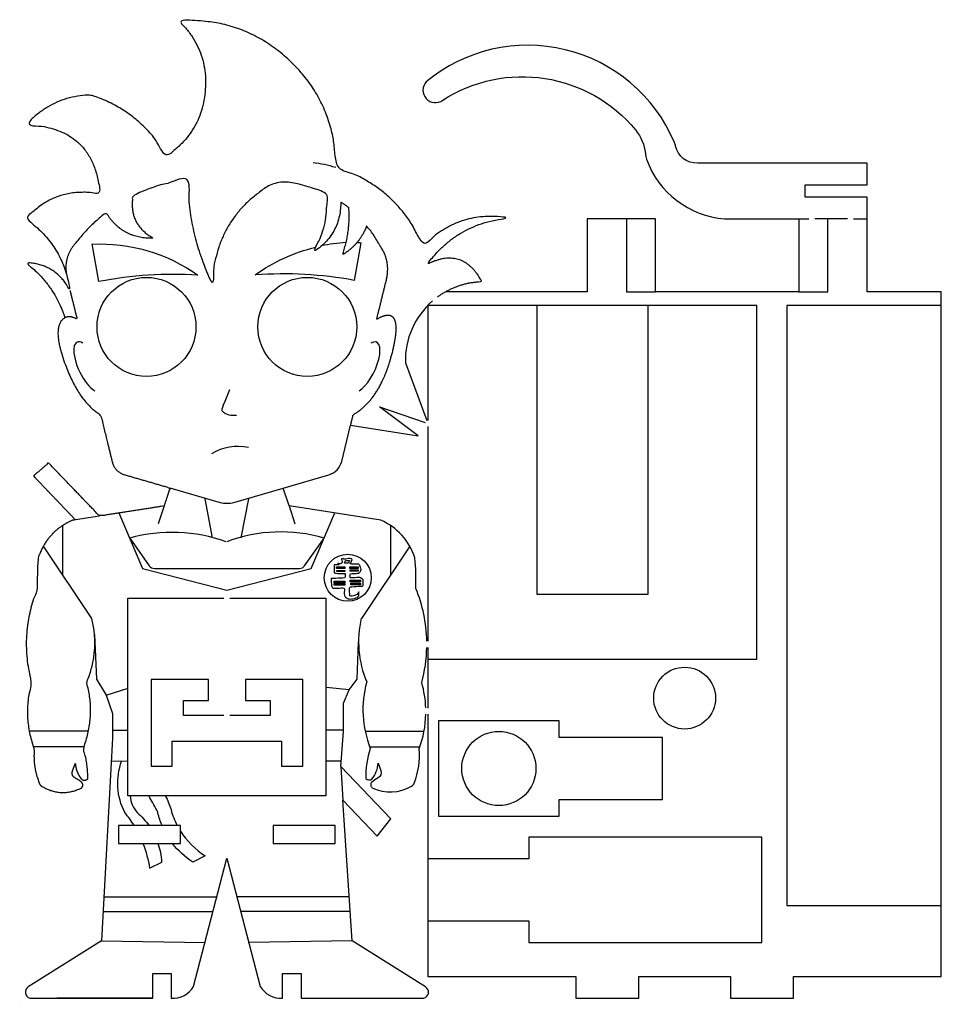
# Model space of a CAD drawing. Extents: x 0 to 149, y 0 to 159.
import ezdxf

# ---------------------------------------------------------------- set-up
doc = ezdxf.new("R2010")
doc.units = 0
doc.header["$MEASUREMENT"] = 0
doc.layers.add('Corte exterior', color=1, linetype='Continuous', true_color=0xff0000)
doc.layers.add('grabado linea medio', color=3, linetype='Continuous', true_color=0x00ff00)

msp = doc.modelspace()

# ---------------------------------------------------------------- linework, layer by layer
at = {"layer": 'Corte exterior'}
for p, q in [((133.81, 127), (128.57, 127)), ((66, 113), (66, 94.4)), ((66, 93.4), (66, 58.71)), ((66, 57.71), (66, 47.89)), ((45.5, 1), (61, 1))]:
    msp.add_line(p, q, dxfattribs=at)
for points in [[(134.81, 127), (136.99, 127), (136.99, 130.5), (126.99, 130.5), (126.99, 132.5), (136.99, 132.5), (136.99, 136), (109.64, 136, -0.367153), (106.05, 138.72, 0.046345), (105.82, 139.42, 0.50103), (65.72, 149.14, 0.906121), (68.39, 146.15, -0.38162), (99.59, 141.31, -0.148194), (101.15, 137.56, 0.060732), (101.36, 136.61, 0.297174), (113.97, 127), (127.57, 127)], [(66.75, 113.71, 0.223746), (62.35, 103.71), (65.83, 94.37)], [(65.82, 58.71, 0.092237), (64.05, 67.24, 0.028861), (63.9, 72.17, 0.2157), (58.37, 78.28), (43.55, 80.58), (42.6, 83.46), (49.99, 85.6, 0.267752), (52.06, 87.76), (53.5, 93.61), (64.43, 91.88), (58.17, 96.58), (65.53, 94.06)], [(55.23, 62.41, 0.158977), (56.1, 52.11, 0.161702), (56.68, 41.38, 0.086027), (55.96, 36.51, 0.355057), (56.94, 36.41, 0.160749), (57.95, 39), (58.4, 37.79, -0.36421), (57.93, 36.59, 0.050718), (56.91, 35.9, 0.447052), (57, 35, 0.25015), (63.36, 35.26, 0.166976), (63.78, 35.76, 0.117451), (64.59, 41.31, 0.084438), (65.66, 46.91)], [(12.09, 59.79), (12.43, 52.57), (14, 50), (15, 47), (15, 43), (13.24, 10.28), (1.38, 2.82, 0.658857), (1.66, 1), (21.5, 1), (6, 1)], [(21.5, 1), (21.5, 5), (24.5, 5), (24.5, 1, 0.289145), (28.11, 2.9), (33.5, 23.63), (38.89, 2.9, 0.289145), (42.5, 1), (42.5, 5), (45.5, 5), (45.5, 1), (65.34, 1, 0.658857), (65.62, 2.82), (53.76, 10.28), (52.26, 32.98), (57.77, 27.2), (60, 30), (51.9, 38.42), (52.35, 44.11), (52.36, 48.66), (53.29, 50.85), (54.57, 52.57), (54.79, 58.59)], [(65.66, 47.91, 0.061158), (65, 52, 0.0608), (65.82, 57.71)]]:
    msp.add_lwpolyline(points, format="xyb", dxfattribs=at)
for points in [[(66, 46.89), (66, 4.52), (89.9, 4.5), (89.9, 1.01), (100.1, 1.01), (100.1, 4.51), (114.9, 4.51), (114.9, 1.01), (125.1, 1.01), (125.1, 4.51), (149, 4.5), (149, 115.2), (136.99, 115.2), (136.99, 127)], [(125.98, 127), (125.98, 115.2), (102.78, 115.2), (102.78, 127), (91.77, 127), (91.77, 115.2), (68.87, 115.2)], [(34, 65.68), (49.5, 65.68), (49.5, 33.68), (17.5, 33.68), (17.5, 65.68), (33, 65.68)], [(33, 46.7), (26.5, 46.7), (26.5, 49.1), (30.5, 49.1), (30.5, 52.52), (21.25, 52.52), (21.25, 38.52), (24.65, 38.52), (24.65, 42.52), (42.35, 42.52), (42.35, 38.52), (45.75, 38.52), (45.75, 52.52), (36.49, 52.52), (36.49, 49.1), (40.5, 49.1), (40.5, 46.7), (34, 46.7)]]:
    msp.add_lwpolyline(points, dxfattribs=at)
for points in [[(16, 26), (26, 26), (26, 28.9), (16, 28.9)], [(41, 26), (51, 26), (51, 28.9), (41, 28.9)], [(0, 0), (0, 0)]]:
    msp.add_lwpolyline(points, close=True, dxfattribs=at)
for centre, radius in [((20.5, 109.52), 8), ((20.5, 109.52), 8), ((46.5, 109.52), 8), ((107.5, 49.5), 5)]:
    msp.add_circle(centre, radius, dxfattribs=at)
msp.add_open_spline([(67.53, 114.34), (70.73, 116.7), (74.7, 116.84), (71.69, 122.53), (65.92, 119.66), (70.87, 126.41), (79.22, 127.11), (71, 128.54), (65.22, 122.53), (61.14, 132.21), (51.09, 135.28), (51.1, 145.59), (43.57, 152.63), (36.03, 159.67), (25.74, 158.96), (30.62, 154.27), (29.98, 147.54), (29.34, 140.8), (23.67, 137.12), (19.69, 144.19), (12.01, 146.82), (11.43, 147.02), (10.83, 146.98), (4.94, 146.56), (1.04, 142.14), (12.02, 141.94), (13, 131), (5.88, 132.35), (1, 127), (7.08, 122.73), (8.14, 115.38), (5.9, 119.73), (1.01, 119.9), (5.54, 116.42), (7.32, 110.99), (5.05, 109.75), (7.34, 103.51), (9.63, 97.28), (13.08, 95.33), (14.01, 91.55), (14.94, 87.76), (15.35, 86.08), (17.01, 85.6), (20.65, 84.55), (24.29, 83.49), (23.82, 82.03), (23.34, 80.56), (18.13, 79.75), (12.92, 78.93), (8.8, 83.22), (4.67, 87.51), (3.45, 86.47), (2.23, 85.42), (5.62, 81.87), (9.01, 78.32), (8.76, 78.28), (8.52, 78.24), (4.37, 76.43), (3, 72.12), (2.79, 69.66), (2.86, 67.19), (-0.18, 59.73), (1.93, 51.95), (0.38, 46.54), (2.36, 41.27), (2.11, 38.39), (3.17, 35.71), (3.3, 35.39), (3.6, 35.22), (6.71, 33.39), (9.96, 34.96), (10.18, 35.12), (10.21, 35.39), (10.23, 35.66), (10.05, 35.86), (9.57, 36.26), (9.03, 36.56), (8.29, 36.95), (8.55, 37.75), (8.78, 38.36), (9, 38.96), (9.08, 37.5), (10.02, 36.37), (10.55, 36.03), (11, 36.47), (11.05, 38.97), (10.27, 41.34), (12.33, 46.62), (10.83, 52.08), (12.94, 57.08), (11.68, 62.37)], degree=2, knots=[0, 0, 0, 0.601167, 0.601167, 2.147245, 2.147245, 3.00101, 3.00101, 3.97758, 3.97758, 4.853499, 4.853499, 5.674325, 5.674325, 6.495152, 6.495152, 7.395191, 7.395191, 8.295229, 8.295229, 9.024125, 9.024125, 9.424211, 9.424211, 10.202292, 10.202292, 11.665659, 11.665659, 12.684047, 12.684047, 13.499089, 13.499089, 14.561608, 14.561608, 15.161883, 15.161883, 16.473865, 16.473865, 17.785846, 17.785846, 18.785846, 18.785846, 19.832308, 19.832308, 20.832308, 20.832308, 21.832308, 21.832308, 22.832308, 22.832308, 23.832308, 23.832308, 24.832308, 24.832308, 25.832308, 25.832308, 26.832308, 26.832308, 27.682088, 27.682088, 27.797502, 27.797502, 28.450298, 28.450298, 29.090418, 29.090418, 29.558079, 29.558079, 30.219879, 30.219879, 31.200359, 31.200359, 32.041158, 32.041158, 32.881957, 32.881957, 33.084654, 33.084654, 34.481764, 34.481764, 35.481764, 35.481764, 36.119306, 36.119306, 37.483997, 37.483997, 37.827259, 37.827259, 38.468515, 38.468515, 39.099146, 39.099146, 39.099146], dxfattribs=at)
at = {"layer": 'grabado linea medio'}
for p, q in [((29.91, 81.73), (31.14, 75.44)), ((36.98, 81.74), (35.75, 75.44)), ((23.34, 80.56), (22.4, 77.68)), ((43.55, 80.58), (44.5, 77.7)), ((12.92, 78.93), (9.01, 78.32)), ((16.04, 79.43), (19.88, 70.47)), ((7, 69.46), (7, 77.42)), ((60, 69.46), (60, 77.42)), ((11.68, 62.37), (3.86, 74.08)), ((55.32, 62.37), (63.14, 74.08)), ((14, 50), (17.52, 51.12)), ((53.29, 50.85), (49.54, 51.23)), ((11.1, 44.16), (1.56, 44.17)), ((15, 44.3), (17.5, 44.3)), ((52.35, 44.3), (49.5, 44.3)), ((55.86, 44.15), (65.38, 44.18)), ((10.38, 41.64), (2.23, 41.64)), ((56.62, 41.64), (64.7, 41.64)), ((14.8, 39.34), (17.5, 39.3)), ((51.97, 39.31), (49.5, 39.3)), ((51.9, 38.42), (52.26, 32.98)), ((13.75, 17.36), (31.87, 17.36)), ((53.26, 17.36), (35.13, 17.36)), ((13.55, 15), (31.26, 15)), ((53.45, 15), (35.75, 15)), ((13.24, 10.28), (29.96, 10)), ((53.76, 10.28), (37.04, 10))]:
    msp.add_line(p, q, dxfattribs=at)
for points in [[(98.08, 127), (98.08, 115.2), (102.78, 115.2)], [(125.98, 115.2), (130.68, 115.2), (130.68, 127)], [(66, 55.8), (119.2, 55.8), (119.2, 113), (66, 113)], [(83.6, 113), (83.6, 66.3), (101.6, 66.3), (101.6, 113)], [(149, 113), (124, 113), (124, 16), (149, 16)], [(19.88, 70.47), (33.5, 66.95), (47.12, 70.47), (50.96, 79.43)], [(87.22, 45.83), (67.72, 45.83), (67.72, 30.43), (87.22, 30.43), (87.22, 33.13), (103.92, 33.13), (103.92, 43.13), (87.22, 43.13), (87.22, 45.83)], [(66, 13.5), (82.3, 13.5), (82.3, 10), (120, 10), (120, 27), (82.3, 27), (82.3, 23.5), (66, 23.5)]]:
    msp.add_lwpolyline(points, dxfattribs=at)
for points in [[(11.72, 122.9, -0.167035), (28.82, 117.87, 0.06453), (12.82, 116.85), (11.72, 122.93)], [(54.51, 123.16, -0.024609), (55.13, 123.13), (54.08, 117.04, 0.06453), (38.07, 117.91, -0.099142), (47.87, 122.39)], [(24.29, 83.49), (32.39, 81.15, 0.141946), (34.61, 81.15), (42.6, 83.46)], [(33.4, 74.78, 0.154001), (17.78, 75.37), (20.95, 70.89, 0.24328), (21.77, 70.47), (45.24, 70.47, 0.24328), (46.05, 70.89), (49.22, 75.37)], [(18.49, 28.9, 0.034402), (17, 31, -0.208995), (16.48, 39.31)], [(17.86, 33.68, 0.176731), (19, 31, -0.061848), (20.91, 28.9)], [(23.01, 28.9, -0.041314), (22.35, 30.92, 0.062107), (22.18, 31.39, 0.019251), (20.87, 33.68)], [(23.55, 33.68, -0.047509), (24.47, 31.47, 0.053949), (25.48, 28.9)], [(26, 28, 0.111534), (30, 24), (28, 23, -0.087159), (24.7, 26)], [(19.92, 26, -0.055502), (21, 22), (23, 23, 0.066675), (22.4, 26)]]:
    msp.add_lwpolyline(points, format="xyb", dxfattribs=at)
for points in [[(52.68, 71.75), (53.32, 71.76), (53.18, 71.34), (52.49, 71.34)], [(52.59, 70.7), (52.59, 70.47), (51.2, 70.47), (51.2, 70.7)], [(52.59, 70.15), (52.59, 69.97), (51.27, 69.97), (51.27, 70.15)], [(54.73, 70.74), (54.73, 70.48), (53.35, 70.48), (53.35, 70.74)], [(54.7, 70.23), (54.7, 70), (53.41, 70), (53.41, 70.23)], [(55.11, 68.57), (55.11, 68.3), (53.41, 68.3), (53.41, 68.57)], [(52.54, 68.4), (52.54, 68.15), (50.82, 68.15), (50.82, 68.4)], [(52.54, 68.03), (52.54, 67.77), (50.82, 67.77), (50.82, 68.03)], [(55.12, 68.07), (55.12, 67.81), (53.51, 67.81), (53.51, 68.07)]]:
    msp.add_lwpolyline(points, close=True, dxfattribs=at)
for centre, radius in [((53.04, 68.96), 3.8), ((77.47, 38.13), 6)]:
    msp.add_circle(centre, radius, dxfattribs=at)
for centre, radius, start, end in [((44.55, 113.81), 22.44, 73.0561, 82.6197), ((53.92, 99.1), 24.07, 92.7646, 102.3729), ((35.25, 82), 8.19, 77.6708, 121.2538), ((42.22, 51.63), 24.74, 73.5682, 110.6389)]:
    msp.add_arc(centre, radius, start, end, dxfattribs=at)
for centre, major_axis, start_param, end_param in [((11.18, 103.04), (1.9, -3.99), 2.646197, 5.78779), ((55.82, 103.04), (-1.9, -3.99), 0.495396, 3.636988)]:
    msp.add_ellipse(centre, major_axis=major_axis, ratio=0.379592, start_param=start_param, end_param=end_param, dxfattribs=at)
for points, knots in [([(53.5, 93.61), (53.71, 94.47), (53.93, 95.33), (58.4, 97.86), (60.3, 105.57), (62.19, 113.28), (57.72, 110.75), (58.5, 113.9), (59.27, 117.04), (60.07, 120.29), (58.04, 122.96), (57.24, 124.51), (56.1, 125.83), (54.94, 122.82), (52.17, 121.17), (53.49, 124.83), (53.22, 128.71), (52.66, 129.31), (51.92, 129.66), (51.87, 124.36), (47.37, 121.55), (47.64, 121.97), (47.88, 122.41), (50.07, 126.45), (49.57, 131.02), (45.76, 132.89), (41.53, 133.02), (31.7, 127.74), (31.15, 116.6), (27.19, 124.52), (27.33, 133.37), (22.58, 132.84), (18.31, 130.7), (17.54, 126.1), (21.64, 123.85), (16.59, 123.67), (13.98, 127.99), (11.14, 125.81), (8.96, 122.96), (7.06, 120.77), (7.57, 117.92)], [0, 0, 0, 1, 1, 2.570796, 2.570796, 4.141593, 4.141593, 5.141593, 5.141593, 6.03405, 6.03405, 6.264565, 6.264565, 6.929599, 6.929599, 7.347058, 7.347058, 7.725146, 7.725146, 8.728463, 8.728463, 8.796395, 8.796395, 9.401721, 9.401721, 9.829365, 9.829365, 10.859039, 10.859039, 11.338806, 11.338806, 11.690532, 11.690532, 12.927188, 12.927188, 13.991694, 13.991694, 14.257444, 14.257444, 15.149901, 15.149901, 15.149901]), ([(8.14, 115.38), (8.71, 113.06), (9.28, 110.75), (8.1, 111.42), (7.32, 110.99)], [0, 0, 0, 1, 1, 1.517629, 1.517629, 1.517629])]:
    msp.add_open_spline(points, degree=2, knots=knots, dxfattribs=at)
for points in [[(33.9, 99.33), (32.59, 96.1), (32.53, 96.04), (33.69, 95.12), (35.03, 95.25)], [(51.46, 71.34), (51.76, 71.13), (52.14, 71.31), (52.19, 71.58), (52, 72), (52, 72), (52.27, 72.09), (52.26, 72.08), (52.37, 71.92), (52.72, 71.96), (53.17, 72.1), (53.69, 72.01), (53.82, 71.82), (53.38, 71.18), (53.38, 71.17), (54.86, 71.19), (54.84, 71.14), (55.23, 70.44), (55.25, 70.16), (54.83, 69.68), (54.83, 69.68), (53.46, 69.65), (53.41, 69.61), (53.42, 68.94), (53.42, 68.94), (55, 69), (55, 69), (55.53, 68.73), (55.53, 68.54), (55.55, 67.54), (55.39, 67.61), (53.39, 67.54), (53.27, 67.3), (53.39, 66), (53.36, 65.96), (54.55, 66.1), (54.82, 66.69), (54.81, 66.69), (54.9, 66.2), (54.7, 65.74), (53.55, 65.48), (52.94, 65.55), (52.41, 66.01), (52.53, 67.29), (52.48, 67.36), (50.92, 67.24), (50.68, 67.24), (50.37, 67.56), (50.37, 68.89), (50.33, 68.85), (52.61, 68.89), (52.66, 68.97), (52.63, 69.65), (52.63, 69.65), (50.88, 69.67), (50.81, 69.75), (50.88, 71.13), (50.78, 71.03), (51.67, 71.03), (51.67, 71.03), (51.52, 71.15), (51.46, 71.34)]]:
    msp.add_open_spline(points, degree=3, dxfattribs=at)

doc.saveas('drawing.dxf')
